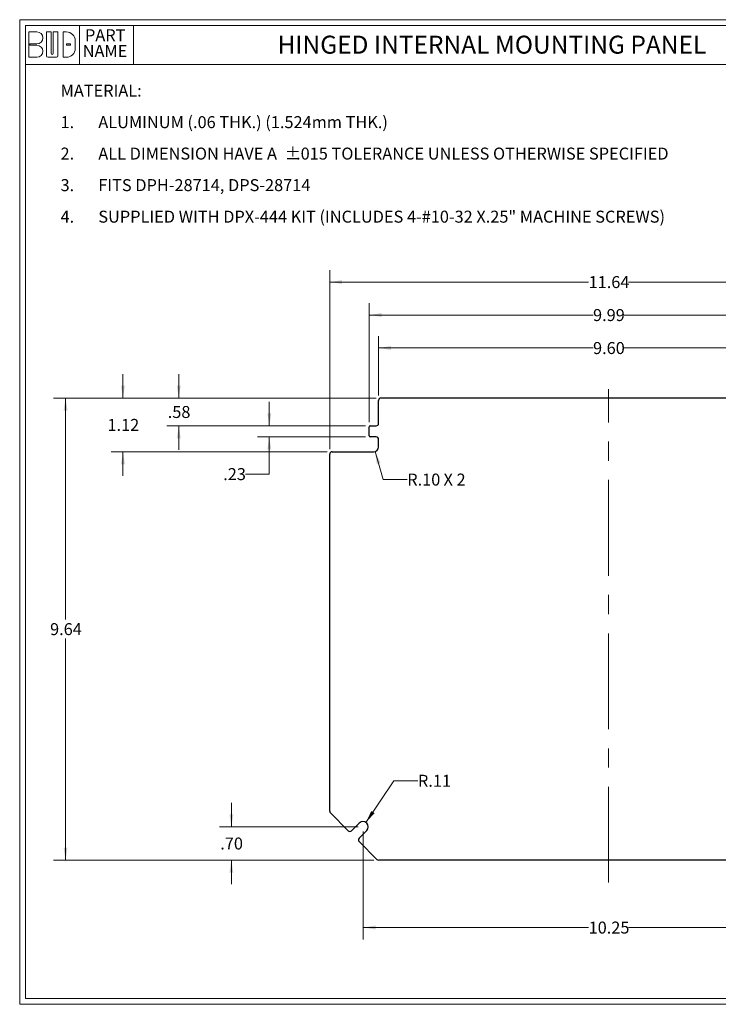
# Model space of a CAD drawing. Units: inches. Extents: x 0.3 to 13.6, y 0.4 to 10.7.
# Drawn here: x 0.3 to 7.6, y 0.4 to 10.7 of the extents above; entities that cross this region are included whole.
import ezdxf

# ---------------------------------------------------------------- set-up
doc = ezdxf.new("R2010")
doc.units = ezdxf.units.IN
doc.header["$MEASUREMENT"] = 0
doc.linetypes.add('CENTERX2', pattern=[0.8, 0.5, -0.1, 0.1, -0.1])
doc.styles.add('SLDTEXTSTYLE0', font='TXT', dxfattribs={"width": 0.75})
doc.styles.add('SLDTEXTSTYLE1', font='TXT', dxfattribs={"width": 0.666667})
doc.dimstyles.new('SLDDIMSTYLE0', dxfattribs={"dimtxt": 0.125, "dimasz": 0.13, "dimexe": 0, "dimexo": 0.0625, "dimgap": 0.03125, "dimtad": 0, "dimtih": 1, "dimtoh": 1, "dimlfac": 2, "dimrnd": 1e-09, "dimzin": 12, "dimdsep": 46, "dimtxsty": 'SLDTEXTSTYLE0', "dimsah": 1, "dimcen": 0.09, "dimadec": 0, "dimazin": 3, "dimtfac": 1, "dimtmove": 0, "dimatfit": 0, "dimfxl": 1, "dimfrac": 2, "dimtolj": 1, "dimtzin": 12, "dimarcsym": 0})
doc.dimstyles.new('SLDDIMSTYLE1', dxfattribs={"dimtxt": 0.125, "dimasz": 0.13, "dimexe": 0, "dimexo": 0.0625, "dimgap": 0.03125, "dimtad": 0, "dimtih": 1, "dimtoh": 1, "dimlfac": 2, "dimrnd": 1e-09, "dimzin": 12, "dimdsep": 46, "dimtxsty": 'SLDTEXTSTYLE0', "dimsah": 1, "dimcen": 0.09, "dimadec": 0, "dimazin": 3, "dimtfac": 1, "dimtofl": 0, "dimtmove": 0, "dimatfit": 3, "dimfxl": 1, "dimfrac": 2, "dimtolj": 1, "dimtzin": 12, "dimarcsym": 0})
doc.dimstyles.new('SLDDIMSTYLE2', dxfattribs={"dimtxt": 0.125, "dimasz": 0.13, "dimexe": 0, "dimexo": 0.0625, "dimgap": 0.03125, "dimtad": 0, "dimtih": 1, "dimtoh": 1, "dimlfac": 2, "dimrnd": 1e-09, "dimzin": 4, "dimdsep": 46, "dimtxsty": 'SLDTEXTSTYLE0', "dimsah": 1, "dimcen": 0.09, "dimadec": 0, "dimazin": 1, "dimtfac": 1, "dimtofl": 0, "dimtmove": 0, "dimatfit": 3, "dimfxl": 1, "dimfrac": 2, "dimtolj": 1, "dimtzin": 12, "dimarcsym": 0})
doc.dimstyles.new('SLDDIMSTYLE3', dxfattribs={"dimtxt": 0.125, "dimasz": 0.13, "dimexe": 0, "dimexo": 0.0625, "dimgap": 0.03125, "dimtad": 0, "dimtih": 1, "dimtoh": 1, "dimlfac": 2, "dimrnd": 1e-09, "dimzin": 4, "dimdsep": 46, "dimtxsty": 'SLDTEXTSTYLE0', "dimsah": 1, "dimcen": 0.09, "dimadec": 0, "dimazin": 1, "dimtfac": 1, "dimtmove": 0, "dimatfit": 0, "dimfxl": 1, "dimfrac": 2, "dimtolj": 1, "dimtzin": 12, "dimarcsym": 0})
doc.dimstyles.new('SLDDIMSTYLE4', dxfattribs={"dimtxt": 0.125, "dimasz": 0.13, "dimexe": 0, "dimexo": 0.0625, "dimgap": 0.03125, "dimtad": 0, "dimtih": 1, "dimtoh": 1, "dimlfac": 2, "dimrnd": 1e-09, "dimzin": 12, "dimdsep": 46, "dimtxsty": 'SLDTEXTSTYLE0', "dimsah": 1, "dimcen": 0, "dimadec": 0, "dimazin": 3, "dimtfac": 1, "dimtofl": 0, "dimtmove": 0, "dimatfit": 3, "dimfxl": 1, "dimfrac": 2, "dimtolj": 1, "dimtzin": 12, "dimarcsym": 0})
doc.dimstyles.new('SLDDIMSTYLE5', dxfattribs={"dimtxt": 0.125, "dimasz": 0.13, "dimexe": 0, "dimexo": 0.0625, "dimgap": 0.03125, "dimtad": 0, "dimtih": 1, "dimtoh": 1, "dimdec": 4, "dimlfac": 2, "dimzin": 12, "dimdsep": 46, "dimtxsty": 'SLDTEXTSTYLE0', "dimsah": 1, "dimcen": 0.09, "dimazin": 3, "dimtfac": 1, "dimtofl": 0, "dimtmove": 0, "dimatfit": 3, "dimfxl": 1, "dimfrac": 2, "dimtolj": 1, "dimtzin": 12, "dimarcsym": 0})
doc.dimstyles.new('SLDDIMSTYLE7', dxfattribs={"dimtxt": 0.125, "dimasz": 0.13, "dimexe": 0, "dimexo": 0.0625, "dimgap": 0.03125, "dimtad": 0, "dimtih": 1, "dimtoh": 1, "dimlfac": 2, "dimrnd": 1e-09, "dimzin": 4, "dimdsep": 46, "dimtxsty": 'SLDTEXTSTYLE0', "dimsah": 1, "dimcen": 0, "dimadec": 0, "dimazin": 1, "dimtfac": 1, "dimtofl": 0, "dimtmove": 0, "dimatfit": 3, "dimfxl": 1, "dimfrac": 2, "dimtolj": 1, "dimtzin": 12, "dimarcsym": 0})

# ---------------------------------------------------------------- blocks, each defined once
blk = doc.blocks.new('SW_NOTE_0')
at = {"color": 0, "linetype": 'Continuous', "lineweight": 0, "char_height": 0.125, "attachment_point": 1, "style": 'SLDTEXTSTYLE0'}
for s, insert in [('MATERIAL:', (0, 0.161)), ('1.', (0, -0.168)), ('ALUMINUM (.06 THK.) (1.524mm THK.)', (0.394, -0.168)), ('2.', (0, -0.496)), ('ALL DIMENSION HAVE A', (0.394, -0.496)), ('%%p', (2.338, -0.496)), ('.015 TOLERANCE UNLESS OTHERWISE SPECIFIED', (2.458, -0.496)), ('3.', (0, -0.825)), ('FITS DPH-28714, DPS-28714', (0.394, -0.825)), ('4.', (0, -1.154)), ('SUPPLIED WITH DPX-444 KIT (INCLUDES 4-#10-32 X.25" MACHINE SCREWS)', (0.394, -1.154))]:
    blk.add_mtext(s, dxfattribs=dict(at, insert=insert))
blk = doc.blocks.new('SW_NOTE_0_1')
at = {"color": 0, "linetype": 'Continuous', "lineweight": 0, "char_height": 0.125, "attachment_point": 2, "style": 'SLDTEXTSTYLE0'}
for s, insert in [('PART', (0.189, 0.161)), ('NAME', (0.187, -0.003))]:
    blk.add_mtext(s, dxfattribs=dict(at, insert=insert))
blk = doc.blocks.new('_D')
at = {"color": 7, "linetype": 'Continuous', "lineweight": 0}
for p, q in [((1.408, 6.716), (1.408, 6.966)), ((4.05, 6.716), (1.283, 6.716)), ((3.54, 6.156), (1.283, 6.156)), ((1.408, 6.156), (1.408, 5.906))]:
    blk.add_line(p, q, dxfattribs=at)
at = {"color": 7, "linetype": 'Continuous', "lineweight": 18}
for points in [[(1.408, 6.716), (1.428, 6.846), (1.388, 6.846)], [(1.408, 6.156), (1.388, 6.026), (1.428, 6.026)]]:
    blk.add_solid(points, dxfattribs=at)
at = {"color": 7, "linetype": 'Continuous', "lineweight": 18, "insert": (1.246, 6.498), "char_height": 0.125, "attachment_point": 1, "style": 'SLDTEXTSTYLE0'}
blk.add_mtext('1.12', dxfattribs=at)
blk = doc.blocks.new('_D_1')
at = {"color": 7, "linetype": 'Continuous', "lineweight": 0}
for p, q in [((1.99, 6.716), (1.99, 6.966)), ((4.05, 6.716), (1.865, 6.716)), ((3.938, 6.426), (1.865, 6.426)), ((1.99, 6.426), (1.99, 6.176))]:
    blk.add_line(p, q, dxfattribs=at)
at = {"color": 7, "linetype": 'Continuous', "lineweight": 18}
for points in [[(1.99, 6.716), (2.01, 6.846), (1.97, 6.846)], [(1.99, 6.426), (1.97, 6.296), (2.01, 6.296)]]:
    blk.add_solid(points, dxfattribs=at)
at = {"color": 7, "linetype": 'Continuous', "lineweight": 18, "insert": (1.875, 6.633), "char_height": 0.125, "attachment_point": 1, "style": 'SLDTEXTSTYLE0'}
blk.add_mtext('.58', dxfattribs=at)
blk = doc.blocks.new('_D_2')
at = {"color": 7, "linetype": 'Continuous', "lineweight": 0}
for p, q in [((2.935, 6.426), (2.935, 6.676)), ((3.938, 6.426), (2.81, 6.426)), ((3.938, 6.311), (2.81, 6.311)), ((2.935, 5.923), (2.935, 6.311)), ((2.685, 5.923), (2.935, 5.923))]:
    blk.add_line(p, q, dxfattribs=at)
at = {"color": 7, "linetype": 'Continuous', "lineweight": 18}
for points in [[(2.935, 6.426), (2.955, 6.556), (2.915, 6.556)], [(2.935, 6.311), (2.915, 6.181), (2.955, 6.181)]]:
    blk.add_solid(points, dxfattribs=at)
at = {"color": 7, "linetype": 'Continuous', "lineweight": 18, "insert": (2.454, 5.985), "char_height": 0.125, "attachment_point": 1, "style": 'SLDTEXTSTYLE0'}
blk.add_mtext('.23', dxfattribs=at)
blk = doc.blocks.new('_D_3')
at = {"color": 7, "linetype": 'Continuous', "lineweight": 0}
for p, q in [((4.05, 6.716), (0.684, 6.716)), ((0.809, 6.716), (0.809, 4.405)), ((0.809, 1.896), (0.809, 4.207)), ((4.025, 1.896), (0.684, 1.896))]:
    blk.add_line(p, q, dxfattribs=at)
at = {"color": 7, "linetype": 'Continuous', "lineweight": 18}
for points in [[(0.809, 6.716), (0.789, 6.586), (0.829, 6.586)], [(0.809, 1.896), (0.829, 2.026), (0.789, 2.026)]]:
    blk.add_solid(points, dxfattribs=at)
at = {"color": 7, "linetype": 'Continuous', "lineweight": 18, "insert": (0.647, 4.368), "char_height": 0.125, "attachment_point": 1, "style": 'SLDTEXTSTYLE0'}
blk.add_mtext('9.64', dxfattribs=at)
blk = doc.blocks.new('_D_4')
at = {"color": 7, "linetype": 'Continuous', "lineweight": 0}
for p, q in [((3.565, 6.181), (3.565, 8.051)), ((9.385, 6.181), (9.385, 8.051)), ((3.565, 7.926), (6.267, 7.926)), ((9.385, 7.926), (6.683, 7.926))]:
    blk.add_line(p, q, dxfattribs=at)
at = {"color": 7, "linetype": 'Continuous', "lineweight": 18}
for points in [[(3.565, 7.926), (3.695, 7.906), (3.695, 7.946)], [(9.385, 7.926), (9.255, 7.946), (9.255, 7.906)]]:
    blk.add_solid(points, dxfattribs=at)
at = {"color": 7, "linetype": 'Continuous', "lineweight": 18, "insert": (6.267, 7.988), "char_height": 0.125, "attachment_point": 1, "style": 'SLDTEXTSTYLE0'}
blk.add_mtext('11.64', dxfattribs=at)
blk = doc.blocks.new('_D_5')
at = {"color": 7, "linetype": 'Continuous', "lineweight": 0}
for p, q in [((3.978, 6.466), (3.978, 7.707)), ((8.973, 6.466), (8.973, 7.707)), ((3.978, 7.582), (6.313, 7.582)), ((8.973, 7.582), (6.637, 7.582))]:
    blk.add_line(p, q, dxfattribs=at)
at = {"color": 7, "linetype": 'Continuous', "lineweight": 18}
for points in [[(3.978, 7.582), (4.108, 7.562), (4.108, 7.602)], [(8.973, 7.582), (8.843, 7.602), (8.843, 7.562)]]:
    blk.add_solid(points, dxfattribs=at)
at = {"color": 7, "linetype": 'Continuous', "lineweight": 18, "insert": (6.313, 7.644), "char_height": 0.125, "attachment_point": 1, "style": 'SLDTEXTSTYLE0'}
blk.add_mtext('9.99', dxfattribs=at)
blk = doc.blocks.new('_D_6')
at = {"color": 7, "linetype": 'Continuous', "lineweight": 0}
for p, q in [((4.075, 6.741), (4.075, 7.363)), ((8.875, 6.741), (8.875, 7.363)), ((4.075, 7.238), (6.313, 7.238)), ((8.875, 7.238), (6.637, 7.238))]:
    blk.add_line(p, q, dxfattribs=at)
at = {"color": 7, "linetype": 'Continuous', "lineweight": 18}
for points in [[(4.075, 7.238), (4.205, 7.218), (4.205, 7.258)], [(8.875, 7.238), (8.745, 7.258), (8.745, 7.218)]]:
    blk.add_solid(points, dxfattribs=at)
at = {"color": 7, "linetype": 'Continuous', "lineweight": 18, "insert": (6.313, 7.3), "char_height": 0.125, "attachment_point": 1, "style": 'SLDTEXTSTYLE0'}
blk.add_mtext('9.60', dxfattribs=at)
blk = doc.blocks.new('_D_7')
at = {"color": 7, "linetype": 'Continuous', "lineweight": 0}
for p, q in [((3.913, 2.193), (3.913, 1.068)), ((9.038, 2.193), (9.038, 1.068)), ((3.913, 1.193), (6.267, 1.193)), ((9.038, 1.193), (6.683, 1.193))]:
    blk.add_line(p, q, dxfattribs=at)
at = {"color": 7, "linetype": 'Continuous', "lineweight": 18}
for points in [[(3.913, 1.193), (4.043, 1.173), (4.043, 1.213)], [(9.038, 1.193), (8.908, 1.213), (8.908, 1.173)]]:
    blk.add_solid(points, dxfattribs=at)
at = {"color": 7, "linetype": 'Continuous', "lineweight": 18, "insert": (6.267, 1.255), "char_height": 0.125, "attachment_point": 1, "style": 'SLDTEXTSTYLE0'}
blk.add_mtext('10.25', dxfattribs=at)
blk = doc.blocks.new('_D_8')
at = {"color": 7, "linetype": 'Continuous', "lineweight": 0}
for p, q in [((2.539, 2.243), (2.539, 2.493)), ((3.863, 2.243), (2.414, 2.243)), ((4.025, 1.896), (2.414, 1.896)), ((2.539, 1.896), (2.539, 1.646))]:
    blk.add_line(p, q, dxfattribs=at)
at = {"color": 7, "linetype": 'Continuous', "lineweight": 18}
for points in [[(2.539, 2.243), (2.559, 2.373), (2.519, 2.373)], [(2.539, 1.896), (2.519, 1.766), (2.559, 1.766)]]:
    blk.add_solid(points, dxfattribs=at)
at = {"color": 7, "linetype": 'Continuous', "lineweight": 18, "insert": (2.423, 2.132), "char_height": 0.125, "attachment_point": 1, "style": 'SLDTEXTSTYLE0'}
blk.add_mtext('.70', dxfattribs=at)
blk = doc.blocks.new('_D_9')
at = {"color": 7, "linetype": 'Continuous', "lineweight": 0}
for p, q in [((3.943, 2.289), (4.236, 2.724)), ((4.236, 2.724), (4.486, 2.724))]:
    blk.add_line(p, q, dxfattribs=at)
at = {"color": 7, "linetype": 'Continuous', "lineweight": 18}
blk.add_solid([(3.943, 2.289), (4.033, 2.386), (3.999, 2.408)], dxfattribs=at)
at = {"color": 7, "linetype": 'Continuous', "lineweight": 18, "insert": (4.486, 2.786), "char_height": 0.125, "attachment_point": 1, "style": 'SLDTEXTSTYLE0'}
blk.add_mtext('R.11', dxfattribs=at)
blk = doc.blocks.new('_D_10')
at = {"color": 7, "linetype": 'Continuous', "lineweight": 0}
for p, q in [((9.413, 2.423), (9.76, 2.77)), ((8.925, 1.896), (10.122, 1.896))]:
    blk.add_line(p, q, dxfattribs=at)
at = {"color": 7, "linetype": 'Continuous', "lineweight": 18}
for start, end in [(28.1604, 45), (0, 17.0631)]:
    blk.add_arc((8.886, 1.896), 1.112, start, end, dxfattribs=at)
for points in [[(9.672, 2.682), (9.743, 2.572), (9.773, 2.598)], [(9.997, 1.896), (10.01, 2.027), (9.97, 2.025)]]:
    blk.add_solid(points, dxfattribs=at)
at = {"color": 7, "linetype": 'Continuous', "lineweight": 18, "insert": (9.787, 2.383), "char_height": 0.125, "attachment_point": 1, "style": 'SLDTEXTSTYLE0'}
blk.add_mtext('45°', dxfattribs=at)
blk = doc.blocks.new('_D_12')
at = {"color": 7, "linetype": 'Continuous', "lineweight": 0}
for p, q in [((4.039, 6.158), (4.124, 5.866)), ((4.124, 5.866), (4.374, 5.866))]:
    blk.add_line(p, q, dxfattribs=at)
at = {"color": 7, "linetype": 'Continuous', "lineweight": 18}
blk.add_solid([(4.039, 6.158), (4.056, 6.028), (4.095, 6.039)], dxfattribs=at)
at = {"color": 7, "linetype": 'Continuous', "lineweight": 18, "char_height": 0.125, "attachment_point": 1}
for s, insert, style in [('R.10', (4.374, 5.928), 'SLDTEXTSTYLE0'), ('X 2', (4.753, 5.928), 'SLDTEXTSTYLE1')]:
    blk.add_mtext(s, dxfattribs=dict(at, insert=insert, style=style))

msp = doc.modelspace()

# ---------------------------------------------------------------- linework, layer by layer
at = {"color": 7, "linetype": 'Continuous', "lineweight": 18}
for p, q in [((0.329927, 10.662546), (0.329927, 0.392073)), ((0.329927, 10.662546), (13.638875, 10.662546)), ((0.391927, 10.600546), (0.391927, 0.454073)), ((0.391927, 10.600546), (13.576875, 10.600546)), ((0.953927, 10.600546), (0.953927, 10.194546)), ((1.515927, 10.600546), (1.515927, 10.194546)), ((0.423915, 10.269954), (0.423915, 10.535488)), ((0.423915, 10.535488), (0.509434, 10.535488)), ((0.60882, 10.28655), (0.60882, 10.535488)), ((0.60882, 10.535488), (0.657358, 10.535488)), ((0.657358, 10.313277), (0.657358, 10.535488)), ((0.680471, 10.313277), (0.680471, 10.535488)), ((0.680471, 10.535488), (0.729008, 10.535488)), ((0.729008, 10.28655), (0.729008, 10.535488)), ((0.783319, 10.269954), (0.783319, 10.535488)), ((0.783319, 10.535488), (0.816349, 10.535488)), ((0.509434, 10.409359), (0.436627, 10.409359)), ((0.436627, 10.409359), (0.436627, 10.402721)), ((0.436627, 10.396083), (0.436627, 10.402721)), ((0.509434, 10.396083), (0.436627, 10.396083)), ((0.81915, 10.396083), (0.81915, 10.409359)), ((0.860447, 10.409359), (0.81915, 10.409359)), ((0.860447, 10.396083), (0.81915, 10.396083)), ((0.860447, 10.396083), (0.860447, 10.409359)), ((0.909286, 10.362891), (0.909286, 10.442551)), ((0.391927, 10.194546), (13.576875, 10.194546)), ((0.423915, 10.269954), (0.509434, 10.269954)), ((0.625416, 10.269954), (0.712413, 10.269954)), ((0.783319, 10.269954), (0.816349, 10.269954)), ((13.576875, 0.454073), (0.391927, 0.454073)), ((13.638875, 0.392073), (0.329927, 0.392073))]:
    msp.add_line(p, q, dxfattribs=at)
at = {"color": 7, "linetype": 'CENTERX2', "lineweight": 18, "ltscale": 2}
msp.add_line((6.475023, 1.661545), (6.475023, 6.807442), dxfattribs=at)
at = {"color": 7, "linetype": 'Continuous', "lineweight": 25}
for p, q in [((4.075023, 6.450957), (4.075023, 6.690957)), ((8.850023, 6.715957), (4.100023, 6.715957)), ((3.977523, 6.320957), (3.977523, 6.415957)), ((3.987523, 6.425957), (4.050023, 6.425957)), ((4.050023, 6.310957), (3.987523, 6.310957)), ((4.075023, 6.205957), (4.075023, 6.285957)), ((3.565023, 2.40566), (3.565023, 6.130957)), ((3.590023, 6.155957), (4.025023, 6.155957)), ((3.572345, 2.387983), (3.757951, 2.202377)), ((3.873455, 2.282525), (3.793307, 2.202377)), ((3.95159, 2.20439), (3.871442, 2.124241)), ((3.871442, 2.088886), (4.057048, 1.90328)), ((8.87532, 1.895957), (4.074726, 1.895957))]:
    msp.add_line(p, q, dxfattribs=at)
at = {"color": 7, "linetype": 'Continuous', "lineweight": 18}
for centre, radius, start, end in [((0.509434, 10.472424), 0.063065, 270, 90), ((0.816349, 10.442551), 0.092937, 0, 90), ((0.509434, 10.333018), 0.063065, 270, 90), ((0.625416, 10.28655), 0.016596, 180, 270), ((0.670634, 10.313277), 0.013277, 180, 262.5557159), ((0.667194, 10.313277), 0.013277, 277.4442841, 0), ((0.712413, 10.28655), 0.016596, 270, 0), ((0.816349, 10.362891), 0.092937, 270, 0)]:
    msp.add_arc(centre, radius, start, end, dxfattribs=at)
at = {"color": 7, "linetype": 'Continuous', "lineweight": 25}
for centre, radius, start, end in [((4.100023, 6.690957), 0.025, 90, 180), ((3.987523, 6.415957), 0.01, 90, 180), ((4.050023, 6.450957), 0.025, 270, 0), ((3.987523, 6.320957), 0.01, 180, 270), ((4.050023, 6.285957), 0.025, 0, 90), ((4.025023, 6.205957), 0.05, 270, 0), ((3.590023, 6.130957), 0.025, 90, 180), ((3.590023, 2.40566), 0.025, 180, 225), ((3.912523, 2.243457), 0.05525, 315, 135), ((3.775629, 2.220054), 0.025, 225, 315), ((3.889119, 2.106564), 0.025, 135, 225), ((4.074726, 1.920957), 0.025, 225, 270)]:
    msp.add_arc(centre, radius, start, end, dxfattribs=at)

# ---------------------------------------------------------------- block references
at = {"color": 7, "linetype": 'Continuous', "lineweight": 0}
for name, p in [('SW_NOTE_0_1', (1.03348, 10.402101)), ('SW_NOTE_0', (0.756411, 9.824378))]:
    msp.add_blockref(name, p, dxfattribs=at)

# ---------------------------------------------------------------- texts
at = {"color": 7, "linetype": 'Continuous', "lineweight": 0, "insert": (5.257391, 10.495771), "char_height": 0.1875, "attachment_point": 2, "style": 'SLDTEXTSTYLE0'}
msp.add_mtext('HINGED INTERNAL MOUNTING PANEL', dxfattribs=at)

# ---------------------------------------------------------------- dimensions: what is measured, and where the dimension line sits
at = {"color": 7, "linetype": 'Continuous', "lineweight": 18}
for base, p1, p2, dimstyle, picture, middle in [((9.385023, 7.925617), (3.565023, 6.130957), (9.385023, 6.130957), 'SLDDIMSTYLE1', '_D_4', (6.475023, 7.925617)), ((8.972523, 7.582099), (3.977523, 6.415957), (8.972523, 6.415957), 'SLDDIMSTYLE1', '_D_5', (6.475023, 7.582099)), ((8.875023, 7.238147), (4.075023, 6.690957), (8.875023, 6.690957), 'SLDDIMSTYLE2', '_D_6', (6.475023, 7.238147)), ((9.037523, 1.192872), (3.912523, 2.243457), (9.037523, 2.243457), 'SLDDIMSTYLE1', '_D_7', (6.475023, 1.192872))]:
    dim = msp.add_linear_dim(base=base, p1=p1, p2=p2, dimstyle=dimstyle, dxfattribs=at)
    dim.commit()
    dim.dimension.update_dxf_attribs({"geometry": picture, "text_midpoint": middle, "dimtype": 160})
for base, p1, p2, dimstyle, picture, middle in [((1.407903, 6.715957), (3.590023, 6.155957), (4.100023, 6.715957), 'SLDDIMSTYLE0', '_D', (1.407903, 6.435957)), ((1.990219, 6.425957), (4.100023, 6.715957), (3.987523, 6.425957), 'SLDDIMSTYLE0', '_D_1', (1.990219, 6.570957)), ((0.809117, 1.895957), (4.100023, 6.715957), (4.074726, 1.895957), 'SLDDIMSTYLE1', '_D_3', (0.809117, 4.305957)), ((2.935101, 6.310957), (3.987523, 6.425957), (3.987523, 6.310957), 'SLDDIMSTYLE0', '_D_2', (2.935101, 5.92336)), ((2.53858813, 2.2434574258), (4.0747256931, 1.8959574258), (3.9125226211, 2.2434574258), 'SLDDIMSTYLE3', '_D_8', (2.53858813, 2.0697074258))]:
    dim = msp.add_linear_dim(base=base, p1=p1, p2=p2, angle=90, dimstyle=dimstyle, dxfattribs=at)
    dim.commit()
    dim.dimension.update_dxf_attribs({"geometry": picture, "text_midpoint": middle, "dimtype": 160})
dim = msp.add_radius_dim(center=(4.025023, 6.205957), mpoint=(4.03904, 6.157963), text='<> X 2', dimstyle='SLDDIMSTYLE7', dxfattribs=at)
dim.commit()
dim.dimension.update_dxf_attribs({"geometry": '_D_12', "text_midpoint": (4.68349, 5.866081), "dimtype": 164})
dim = msp.add_radius_dim(center=(3.912523, 2.243457), mpoint=(3.943385, 2.289284), dimstyle='SLDDIMSTYLE4', dxfattribs=at)
dim.commit()
dim.dimension.update_dxf_attribs({"geometry": '_D_9', "text_midpoint": (4.652155, 2.723916), "dimtype": 164})
dim = msp.add_angular_dim_2l(base=(9.984966, 2.060867), line1=((8.87532, 1.895957), (4.074726, 1.895957)), line2=((9.3777, 2.387983), (9.192094, 2.202377)), dimstyle='SLDDIMSTYLE5', dxfattribs=at)
dim.commit()
dim.dimension.update_dxf_attribs({"geometry": '_D_10', "text_midpoint": (9.912652, 2.321345), "dimtype": 162})

doc.saveas('drawing.dxf')
